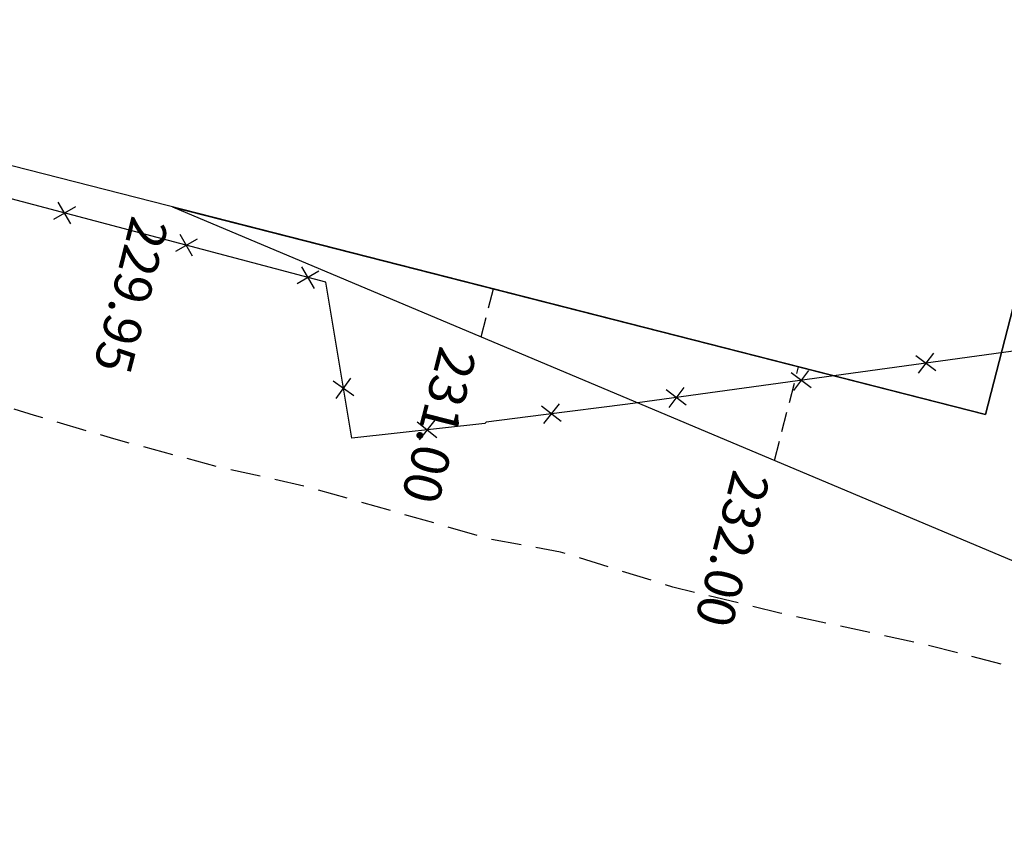
# Model space of a CAD drawing. Extents: x 1538956 to 1571595, y 5042519 to 5072519.
# Drawn here: x 1556406 to 1556562, y 5056809 to 5056941 of the extents above; entities that cross this region are included whole.
import ezdxf
from ezdxf.enums import TextEntityAlignment as Align

# ---------------------------------------------------------------- set-up
doc = ezdxf.new("R2010")
doc.units = 0
doc.header["$LTSCALE"] = 2
doc.header["$MEASUREMENT"] = 0
doc.linetypes.add('CONTINUA', pattern=[0])
doc.linetypes.add('NASCOSTA2', pattern=[4.7625, 3.175, -1.5875])
doc.layers.get('0').update_dxf_attribs({"linetype": 'CONTINUA'})
for name, color, linetype in [('avvicinamento', 8, 'Continuous'), ('conica', 8, 'Continuous'), ('infrastrutture', 7, 'Continuous'), ('inviluppo', 255, 'Continuous'), ('transizione', 8, 'Continuous')]:
    doc.layers.add(name, color=color, linetype=linetype)
doc.styles.add('PC01', font='ARIAL.TTF')

# ---------------------------------------------------------------- blocks, each defined once
blk = doc.blocks.new('lim_aeroporto')
at = {"color": 0}
for p, q in [((-1.41, -1.41), (1.41, 1.41)), ((-1.41, 1.41), (1.41, -1.41))]:
    blk.add_line(p, q, dxfattribs=at)

msp = doc.modelspace()

# ---------------------------------------------------------------- linework, layer by layer
at = {"layer": 'avvicinamento', "linetype": 'NASCOSTA2', "ltscale": 0.5}
for p, q in [((1556479.19, 5056890.54), (1556481.14, 5056898.17)), ((1556525.78, 5056870.9), (1556529.58, 5056885.79))]:
    msp.add_line(p, q, dxfattribs=at)
at = {"layer": 'conica', "linetype": 'NASCOSTA2', "flags": 128}
for points in [[(1554948.59, 5062668.09), (1557791.05, 5061941.88, -1), (1555285.52, 5052134.89), (1552443.06, 5052861.09, -1.000001)], [(1554938.69, 5062629.33), (1557781.15, 5061903.13, -1), (1555295.42, 5052173.64), (1552452.96, 5052899.84, -1)], [(1554928.79, 5062590.58), (1557771.25, 5061864.37, -1), (1555305.32, 5052212.4), (1552462.87, 5052938.6, -1)], [(1554918.89, 5062551.82), (1557761.35, 5061825.62, -1), (1555315.22, 5052251.15), (1552472.77, 5052977.36, -1)], [(1554899.09, 5062474.31), (1557741.54, 5061748.11, -1.000001), (1555335.02, 5052328.66), (1552492.57, 5053054.87, -1.000001)], [(1554889.19, 5062435.56), (1557731.64, 5061709.35, -1.000001), (1555344.93, 5052367.42), (1552502.47, 5053093.62, -1.000001)], [(1554879.29, 5062396.8), (1557721.74, 5061670.6, -1), (1555354.83, 5052406.17), (1552512.37, 5053132.38, -1.000001)], [(1554869.38, 5062358.05), (1557711.84, 5061631.84, -1), (1555364.73, 5052444.93), (1552522.27, 5053171.13, -1.000001)], [(1554859.48, 5062319.29), (1557701.94, 5061593.09, -1), (1555374.63, 5052483.68), (1552532.17, 5053209.89, -1)], [(1554849.58, 5062280.54), (1557692.04, 5061554.33, -1), (1555384.53, 5052522.44), (1552542.08, 5053248.64, -1.000001)], [(1554839.68, 5062241.78), (1557682.14, 5061515.58, -1), (1555394.43, 5052561.19), (1552551.98, 5053287.4, -1.000001)], [(1554829.78, 5062203.02), (1557672.23, 5061476.82, -1), (1555404.33, 5052599.95), (1552561.88, 5053326.15, -1)], [(1554819.88, 5062164.27), (1557662.33, 5061438.07, -1), (1555414.24, 5052638.7), (1552571.78, 5053364.91, -1.000001)], [(1554800.07, 5062086.76), (1557642.53, 5061360.56, -1.000001), (1555434.04, 5052716.22), (1552591.58, 5053442.42, -1)], [(1554790.17, 5062048), (1557632.63, 5061321.8, -1.000001), (1555443.94, 5052754.97), (1552601.48, 5053481.17, -1.000001)], [(1554780.27, 5062009.25), (1557622.73, 5061283.05, -1.000001), (1555453.84, 5052793.73), (1552611.39, 5053519.93, -1)], [(1554770.37, 5061970.49), (1557612.83, 5061244.29, -1.000001), (1555463.74, 5052832.48), (1552621.29, 5053558.68, -1.000001)], [(1554760.47, 5061931.74), (1557602.92, 5061205.54, -1.000001), (1555473.64, 5052871.24), (1552631.19, 5053597.44, -1)], [(1554750.57, 5061892.98), (1557593.02, 5061166.78, -1), (1555483.54, 5052909.99), (1552641.09, 5053636.19, -1)], [(1554740.67, 5061854.23), (1557583.12, 5061128.03, -1.000001), (1555493.45, 5052948.75), (1552650.99, 5053674.95, -1)], [(1554730.76, 5061815.47), (1557573.22, 5061089.27, -1.000001), (1555503.35, 5052987.5), (1552660.89, 5053713.7, -1)], [(1554720.86, 5061776.72), (1557563.32, 5061050.52, -1.000001), (1555513.25, 5053026.26), (1552670.79, 5053752.46, -1)], [(1554701.06, 5061699.21), (1557543.52, 5060973.01, -1), (1555533.05, 5053103.77), (1552690.6, 5053829.97, -1.000001)], [(1554691.16, 5061660.45), (1557533.62, 5060934.25, -1), (1555542.95, 5053142.52), (1552700.5, 5053868.72, -1.000001)]]:
    msp.add_lwpolyline(points, format="xyb", close=True, dxfattribs=at)
at = {"layer": 'conica', "color": 255, "linetype": 'NASCOSTA2', "flags": 128}
for points in [[(1554908.99, 5062513.07), (1557751.44, 5061786.86, -1), (1555325.12, 5052289.91), (1552482.67, 5053016.11, -1.000001)], [(1554809.98, 5062125.51), (1557652.43, 5061399.31, -1), (1555424.14, 5052677.46), (1552581.68, 5053403.66, -1.000001)], [(1554710.96, 5061737.96), (1557553.42, 5061011.76, -1.000001), (1555523.15, 5053065.01), (1552680.69, 5053791.21, -1.000001)]]:
    msp.add_lwpolyline(points, format="xyb", close=True, dxfattribs=at)
at = {"layer": 'infrastrutture', "color": 8}
msp.add_lwpolyline([(1556574.14, 5056936.34), (1556559.29, 5056878.2), (1553600.57, 5057634.11), (1553674.83, 5057924.77), (1556633.55, 5057168.87), (1556618.69, 5057110.73)], dxfattribs=at)
at = {"layer": 'infrastrutture', "flags": 128}
msp.add_lwpolyline([(1556691.92, 5056957.16), (1556678.38, 5056904.34), (1556675.63, 5056893.81), (1556668.05, 5056864.26), (1556652.21, 5056861.25), (1556647, 5056895.3), (1556618.68, 5056891.56), (1556566.91, 5056884.76), (1556566.36, 5056888.62), (1556502.48, 5056879.85), (1556489.1, 5056878.17), (1556479.97, 5056876.98), (1556479.8, 5056876.76), (1556458.68, 5056874.46), (1556454.52, 5056899.23), (1556404.58, 5056912.46), (1556377.71, 5056919.42), (1556304.98, 5056936.81), (1556295.09, 5056939.11), (1556254.03, 5056951.61)], dxfattribs=at)
at = {"layer": 'inviluppo'}
for p, q in [((1556559.29, 5056878.2), (1556574.14, 5056936.34)), ((1556430.27, 5056911.16), (1556559.29, 5056878.2))]:
    msp.add_line(p, q, dxfattribs=at)
msp.add_lwpolyline([(1557528.42, 5060913.9), (1554685.96, 5061640.11, 1), (1552705.7, 5053889.07), (1555548.15, 5053162.87, 1)], format="xyb", close=True, dxfattribs=at).dxf.unprotected_set("ltscale", 0)
msp.add_lwpolyline([(1558526.71, 5056027.22), (1556430.27, 5056911.16)], dxfattribs=at).dxf.unprotected_set("ltscale", 0)
at = {"layer": 'transizione', "linetype": 'NASCOSTA2', "ltscale": 0.75, "flags": 128}
msp.add_lwpolyline([(1556665.54, 5056811.97), (1556549.93, 5056841.58), (1556526.6, 5056846.67), (1556509.65, 5056850.78), (1556491.78, 5056856.36), (1556480.66, 5056858.41), (1556466.23, 5056862.53), (1556451.83, 5056866.64), (1556437.19, 5056869.95), (1556420.86, 5056874.34), (1556408.31, 5056878.05), (1556393.95, 5056882.44), (1556379.53, 5056886.56), (1556363.39, 5056891.77), (1556350.71, 5056894.93), (1556336.31, 5056899.26), (1556321.99, 5056903.71), (1556307.63, 5056908.11), (1556293.28, 5056912.42), (1556278.89, 5056916.82), (1556264.54, 5056921.14), (1556250.48, 5056926.68), (1556235.9, 5056930.12), (1556221.5, 5056934.37), (1556207.19, 5056938.9), (1556192.8, 5056943.22), (1556178.52, 5056947.81), (1556164.14, 5056952.21), (1556149.8, 5056956.67), (1556135.54, 5056961.32), (1556121.12, 5056965.51), (1556106.8, 5056970.04), (1556092.46, 5056974.42), (1556078.09, 5056978.89), (1556063.76, 5056983.34), (1556049.39, 5056987.74), (1556035.11, 5056992.33), (1556020.75, 5056996.79), (1556006.41, 5057001.25), (1555992.02, 5057005.57), (1555977.75, 5057010.09), (1555963.42, 5057014.61), (1555949.08, 5057019), (1555934.76, 5057023.38), (1555920.41, 5057027.77), (1555906.03, 5057032.31), (1555891.72, 5057036.76), (1555877.38, 5057041.22), (1555863.03, 5057045.54), (1555848.63, 5057049.94), (1555834.31, 5057054.25), (1555819.94, 5057058.64), (1555805.58, 5057063.03), (1555791.2, 5057067.5), (1555776.97, 5057072.08), (1555762.6, 5057076.4), (1555748.2, 5057080.65), (1555733.84, 5057085.12), (1555719.43, 5057089.23), (1555705.06, 5057093.63), (1555690.71, 5057097.87), (1555676.26, 5057102.07), (1555661.88, 5057106.32), (1555647.46, 5057110.51), (1555633.07, 5057114.69), (1555628.26, 5057116.06)], dxfattribs=at)

# ---------------------------------------------------------------- block references
at = {"layer": 'infrastrutture'}
for p, rotation in [((1556413.05, 5056910.21), 165.1627832138061), ((1556432.39, 5056905.09), 165.1627832138061), ((1556451.72, 5056899.97), 165.1627832138061), ((1556549.81, 5056886.35), 187.8141294856819), ((1556529.99, 5056883.63), 187.8141294856819), ((1556457.35, 5056882.36), 99.52606026144184), ((1556510.18, 5056880.91), 187.8141294856819), ((1556490.34, 5056878.33), 187.1732227203826), ((1556470.59, 5056875.76), 186.2250963104298)]:
    msp.add_blockref('lim_aeroporto', p, dxfattribs=dict(at, rotation=rotation))

# ---------------------------------------------------------------- texts
at = {"layer": 'avvicinamento', "style": 'PC01'}
for s, p in [('229.95', (1556423.41, 5056884.3)), ('231.00', (1556472.31, 5056863.61)), ('232.00', (1556518.9, 5056843.97))]:
    msp.add_text(s, height=6, rotation=255.6684, dxfattribs=at).set_placement(p, align=Align.TOP_RIGHT)

doc.saveas('drawing.dxf')
